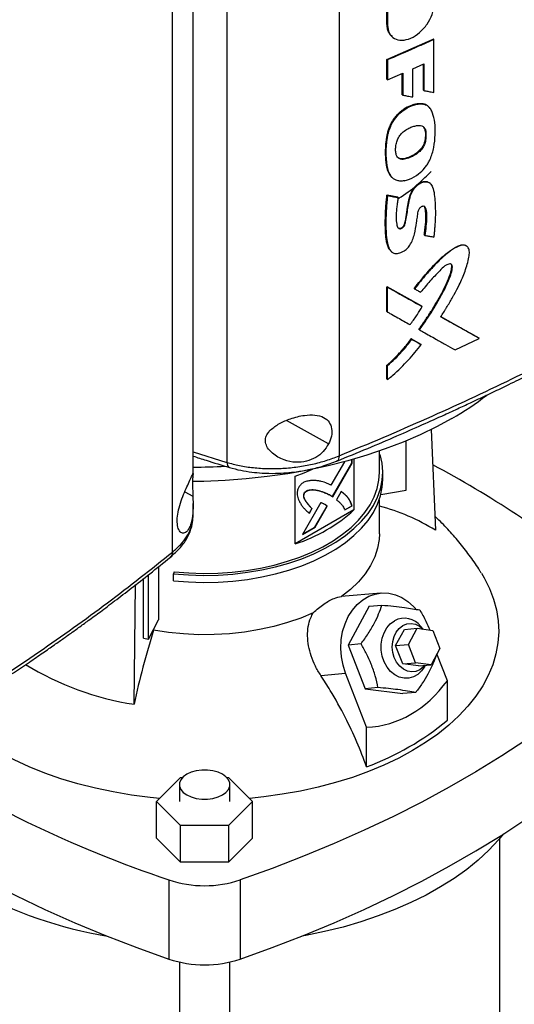
# Model space of a CAD drawing. Extents: x 0.4 to 10.6, y 0.4 to 8.1.
# Drawn here: x 3.3 to 3.7, y 6.2 to 6.8 of the extents above; entities that cross this region are included whole.
import ezdxf

# ---------------------------------------------------------------- set-up
doc = ezdxf.new("R2010")
doc.units = 0
doc.linetypes.add('SLD-SOLID', pattern=[0])
doc.layers.get('0').update_dxf_attribs({"linetype": 'CONTINUOUS'})

msp = doc.modelspace()

# ---------------------------------------------------------------- linework, layer by layer
at = {"color": 7, "linetype": 'SLD-SOLID'}
for p, q in [((3.47065, 7.00922), (3.47065, 6.49631)), ((3.54157, 7.01036), (3.54157, 6.50039)), ((3.43627, 6.4396), (3.43627, 6.94958)), ((3.4493, 6.48917), (3.4493, 6.94623)), ((3.57185, 6.77303), (3.57185, 6.79978)), ((3.57222, 6.79947), (3.57222, 6.77272)), ((3.57197, 6.77293), (3.57185, 6.77303)), ((3.57222, 6.77272), (3.57197, 6.77293)), ((3.57185, 6.75103), (3.60107, 6.76387)), ((3.57516, 6.76522), (3.57541, 6.76501)), ((3.60119, 6.76377), (3.60107, 6.76387)), ((3.60119, 6.76377), (3.60145, 6.76356)), ((3.60145, 6.73018), (3.60145, 6.76356)), ((3.57185, 6.73847), (3.57185, 6.75103)), ((3.57222, 6.75072), (3.57185, 6.75103)), ((3.57222, 6.75072), (3.57222, 6.73816)), ((3.58809, 6.74505), (3.59523, 6.74822)), ((3.59485, 6.73159), (3.59485, 6.74805)), ((3.59497, 6.7481), (3.59497, 6.73148)), ((3.59523, 6.74822), (3.59523, 6.73128)), ((3.57222, 6.73816), (3.58178, 6.74229)), ((3.5814, 6.72876), (3.5814, 6.74213)), ((3.58178, 6.74229), (3.58178, 6.72845)), ((3.58809, 6.72726), (3.58809, 6.74505)), ((3.57222, 6.73816), (3.57185, 6.73847)), ((3.58153, 6.72866), (3.5814, 6.72876)), ((3.58153, 6.72866), (3.58178, 6.72845)), ((3.59497, 6.73148), (3.59485, 6.73159)), ((3.59497, 6.73148), (3.59523, 6.73128)), ((3.59474, 6.72293), (3.59461, 6.72303)), ((3.595, 6.72272), (3.59474, 6.72293)), ((3.59768, 6.7215), (3.59734, 6.72179)), ((3.59775, 6.72146), (3.59748, 6.72167)), ((3.59607, 6.7054), (3.59619, 6.7053)), ((3.59645, 6.7051), (3.59619, 6.7053)), ((3.57532, 6.6762), (3.57549, 6.67598)), ((3.57548, 6.67598), (3.57573, 6.67577)), ((3.59898, 6.67281), (3.59872, 6.67301)), ((3.57184, 6.66523), (3.57855, 6.66395)), ((3.57197, 6.66513), (3.57184, 6.66523)), ((3.57197, 6.66513), (3.57222, 6.66492)), ((3.57867, 6.66385), (3.57197, 6.66513)), ((3.57855, 6.66395), (3.57867, 6.66385)), ((3.57893, 6.66364), (3.57867, 6.66385)), ((3.59554, 6.64001), (3.59542, 6.64011)), ((3.5958, 6.6398), (3.59554, 6.64001)), ((3.57457, 6.62956), (3.57482, 6.62935)), ((3.62226, 6.63295), (3.62199, 6.63316)), ((3.57184, 6.60735), (3.59378, 6.59506)), ((3.57184, 6.59166), (3.57184, 6.60735)), ((3.57184, 6.60735), (3.57197, 6.60725)), ((3.57222, 6.60704), (3.57197, 6.60725)), ((3.59391, 6.59495), (3.57197, 6.60725)), ((3.57222, 6.59135), (3.57222, 6.60704)), ((3.58903, 6.60622), (3.58929, 6.60601)), ((3.57197, 6.59156), (3.57184, 6.59166)), ((3.57197, 6.59156), (3.57222, 6.59135)), ((3.59391, 6.59495), (3.59378, 6.59506)), ((3.59416, 6.59475), (3.59391, 6.59495)), ((3.62993, 6.57488), (3.60558, 6.58842)), ((3.60588, 6.58829), (3.62981, 6.57498)), ((3.5921, 6.58027), (3.59198, 6.58038)), ((3.5921, 6.58027), (3.59236, 6.58007)), ((3.58719, 6.5744), (3.59313, 6.57107)), ((3.58732, 6.57429), (3.58719, 6.5744)), ((3.58757, 6.57409), (3.58732, 6.57429)), ((3.58732, 6.57429), (3.59325, 6.57097)), ((3.61485, 6.56754), (3.6302, 6.57468)), ((3.62993, 6.57488), (3.62981, 6.57498)), ((3.6302, 6.57468), (3.62993, 6.57488)), ((3.59313, 6.57107), (3.59325, 6.57097)), ((3.59351, 6.57076), (3.59325, 6.57097)), ((3.57184, 6.54892), (3.57184, 6.55775)), ((3.57184, 6.55775), (3.57197, 6.55764)), ((3.57197, 6.55764), (3.57222, 6.55744)), ((3.57222, 6.54861), (3.57222, 6.55744)), ((3.57197, 6.54881), (3.57184, 6.54892)), ((3.57197, 6.54881), (3.57222, 6.54861)), ((3.59984, 6.51709), (3.60246, 6.45336)), ((3.58408, 6.47874), (3.58408, 6.50993)), ((3.54965, 6.4958), (3.54965, 6.49802)), ((3.54981, 6.49571), (3.54981, 6.49807)), ((3.551, 6.49841), (3.551, 6.46621)), ((3.56703, 6.48992), (3.56703, 6.50346)), ((3.56703, 6.50116), (3.56751, 6.50121)), ((3.54497, 6.49674), (3.53644, 6.48196)), ((3.53743, 6.47464), (3.54965, 6.4958)), ((3.53758, 6.47455), (3.54981, 6.49571)), ((3.54981, 6.49571), (3.54965, 6.4958)), ((3.51388, 6.44479), (3.51388, 6.48765)), ((3.56922, 6.48546), (3.56922, 6.48992)), ((3.51976, 6.47686), (3.5196, 6.47695)), ((3.53566, 6.47572), (3.53551, 6.47581)), ((3.53566, 6.47572), (3.53758, 6.47455)), ((3.54296, 6.47786), (3.53993, 6.47261)), ((3.568, 6.4759), (3.58408, 6.47874)), ((3.4493, 6.46214), (3.4493, 6.47039)), ((3.53003, 6.47086), (3.51835, 6.45064)), ((3.5243, 6.46711), (3.52262, 6.46421)), ((3.52278, 6.46412), (3.52445, 6.46702)), ((3.5243, 6.46711), (3.52445, 6.46702)), ((3.52633, 6.45543), (3.53397, 6.46865)), ((3.52648, 6.45534), (3.53413, 6.46856)), ((3.53413, 6.46856), (3.53397, 6.46865)), ((3.54514, 6.46629), (3.54965, 6.46889)), ((3.5453, 6.4662), (3.54981, 6.4688)), ((3.54981, 6.4688), (3.54965, 6.46889)), ((3.56703, 6.45112), (3.56703, 6.4727)), ((3.44912, 6.46181), (3.44912, 6.46214)), ((3.551, 6.46621), (3.51388, 6.44479)), ((3.51835, 6.45064), (3.52648, 6.45534)), ((3.51851, 6.45091), (3.52633, 6.45543)), ((3.52648, 6.45534), (3.52633, 6.45543)), ((3.42743, 6.43033), (3.42743, 6.39671)), ((3.42103, 6.38461), (3.42103, 6.42519)), ((3.4374, 6.42712), (3.43702, 6.42588)), ((3.43702, 6.42142), (3.43702, 6.42588)), ((3.41197, 6.34339), (3.4129, 6.41915)), ((3.41789, 6.38517), (3.41789, 6.42273)), ((3.56802, 6.41369), (3.54289, 6.41144)), ((3.56051, 6.40536), (3.54731, 6.38084)), ((3.56051, 6.40536), (3.56866, 6.40609)), ((3.42103, 6.38461), (3.42743, 6.39671)), ((3.5947, 6.39091), (3.59325, 6.3926)), ((3.42428, 6.39014), (3.42428, 6.39076)), ((3.57734, 6.38047), (3.58284, 6.39069)), ((3.58284, 6.39069), (3.59087, 6.39141)), ((3.58537, 6.38119), (3.59087, 6.39141)), ((3.59087, 6.39141), (3.60084, 6.39012)), ((3.60084, 6.39012), (3.6053, 6.37861)), ((3.41789, 6.38517), (3.42103, 6.38461)), ((3.55546, 6.38157), (3.54731, 6.38084)), ((3.54731, 6.38084), (3.55803, 6.35322)), ((3.57734, 6.38047), (3.58537, 6.38119)), ((3.5818, 6.36896), (3.57734, 6.38047)), ((3.58984, 6.36968), (3.58537, 6.38119)), ((3.6053, 6.37861), (3.5998, 6.36839)), ((3.61001, 6.35831), (3.60346, 6.37518)), ((3.5818, 6.36896), (3.58984, 6.36968)), ((3.59177, 6.36767), (3.5818, 6.36896)), ((3.5998, 6.36839), (3.58984, 6.36968)), ((3.59177, 6.36767), (3.5998, 6.36839)), ((3.59554, 6.36703), (3.59615, 6.36807)), ((3.53001, 6.36161), (3.54571, 6.36301)), ((3.55897, 6.32884), (3.54571, 6.36301)), ((3.61001, 6.33332), (3.61001, 6.35831)), ((3.56617, 6.35395), (3.55803, 6.35322)), ((3.55803, 6.35322), (3.58194, 6.35013)), ((3.59009, 6.35086), (3.58194, 6.35013)), ((3.55897, 6.30385), (3.55897, 6.32884)), ((3.42627, 6.2819), (3.44142, 6.29705)), ((3.44061, 6.29261), (3.44061, 6.2819)), ((3.44142, 6.29705), (3.44258, 6.29705)), ((3.47057, 6.29705), (3.47173, 6.29705)), ((3.47173, 6.29705), (3.48688, 6.2819)), ((3.47254, 6.2819), (3.47254, 6.29261)), ((3.44142, 6.26674), (3.42627, 6.2819)), ((3.42627, 6.25868), (3.42627, 6.2819)), ((3.48688, 6.2819), (3.47173, 6.26674)), ((3.48688, 6.25868), (3.48688, 6.2819)), ((3.47173, 6.26674), (3.44142, 6.26674)), ((3.44142, 6.24353), (3.44142, 6.26674)), ((3.47173, 6.26674), (3.47173, 6.24353)), ((3.44142, 6.24353), (3.42627, 6.25868)), ((3.48688, 6.25868), (3.47173, 6.24353)), ((3.64326, 5.9477), (3.64326, 6.25874)), ((3.47173, 6.24353), (3.44142, 6.24353)), ((3.43404, 6.23236), (3.43404, 6.18235)), ((3.47912, 6.23236), (3.47912, 6.18235)), ((3.44061, 6.18048), (3.44061, 5.81639)), ((3.47254, 5.81639), (3.47254, 6.18048))]:
    msp.add_line(p, q, dxfattribs=at)
at = {"color": 8, "linetype": 'SLD-SOLID'}
for p, q in [((3.58153, 6.74218), (3.58153, 6.72866)), ((3.53492, 6.50793), (3.50837, 6.52279)), ((3.4493, 6.503), (3.47065, 6.49631)), ((3.44403, 6.47774), (3.4492, 6.47484))]:
    msp.add_line(p, q, dxfattribs=at)
at = {"color": 7, "linetype": 'SLD-SOLID', "flags": 128}
for points in [[(3.61293, 6.5241), (3.60313, 6.51876), (3.59281, 6.51374), (3.58202, 6.50908), (3.57078, 6.50478), (3.55913, 6.50085), (3.54712, 6.49732), (3.53477, 6.49418), (3.52214, 6.49146), (3.50925, 6.48916), (3.49617, 6.48729), (3.48291, 6.48586), (3.46954, 6.48486), (3.45609, 6.4843), (3.44897, 6.48419)], [(3.43702, 6.42588), (3.44633, 6.42516), (3.45572, 6.4249), (3.46512, 6.42508), (3.47445, 6.42572), (3.48366, 6.4268), (3.49268, 6.42832), (3.50145, 6.43028), (3.50991, 6.43264), (3.518, 6.43541), (3.52566, 6.43856), (3.53283, 6.44206), (3.53948, 6.4459), (3.54555, 6.45004), (3.551, 6.45446), (3.55579, 6.45913), (3.55989, 6.46401), (3.56328, 6.46908), (3.56591, 6.47428), (3.56779, 6.4796), (3.56889, 6.48499), (3.56922, 6.49041), (3.56875, 6.49583), (3.56751, 6.50121)], [(3.51388, 6.48765), (3.51944, 6.48973), (3.52474, 6.49199)], [(3.43702, 6.42142), (3.44633, 6.4207), (3.45572, 6.42043), (3.46512, 6.42062), (3.47445, 6.42125), (3.48366, 6.42234), (3.49268, 6.42386), (3.50145, 6.42581), (3.50991, 6.42818), (3.518, 6.43095), (3.52566, 6.43409), (3.53283, 6.4376), (3.53948, 6.44143), (3.54555, 6.44558), (3.551, 6.45), (3.55579, 6.45467), (3.55989, 6.45955), (3.56328, 6.46461), (3.56591, 6.46982), (3.56779, 6.47514), (3.56889, 6.48053), (3.56922, 6.48546)], [(3.4374, 6.42712), (3.44653, 6.42642), (3.45574, 6.42616), (3.46495, 6.42634), (3.4741, 6.42696), (3.48314, 6.42803), (3.49198, 6.42952), (3.50058, 6.43143), (3.50888, 6.43376), (3.51681, 6.43647), (3.52432, 6.43955), (3.53135, 6.44299), (3.53787, 6.44675), (3.54382, 6.45082), (3.54917, 6.45515), (3.55387, 6.45973), (3.55789, 6.46452), (3.5612, 6.46948), (3.56379, 6.47459), (3.56563, 6.4798), (3.56671, 6.48509), (3.56703, 6.48992)], [(3.56703, 6.45112), (3.56686, 6.44759), (3.5659, 6.44201), (3.56409, 6.4365), (3.56145, 6.4311), (3.558, 6.42586), (3.55376, 6.42081), (3.54877, 6.416), (3.54307, 6.41146)], [(3.63155, 6.42626), (3.6333, 6.42333), (3.63667, 6.41665), (3.63928, 6.40987), (3.64112, 6.403), (3.64219, 6.39608), (3.64249, 6.38913), (3.642, 6.38218), (3.64073, 6.37527), (3.6387, 6.36842), (3.63589, 6.36166), (3.63234, 6.35502), (3.62805, 6.34852), (3.62304, 6.3422), (3.61733, 6.33608), (3.61095, 6.33019), (3.60392, 6.32455), (3.59627, 6.31918), (3.58804, 6.3141)], [(3.54571, 6.36301), (3.54409, 6.36808), (3.54308, 6.37336), (3.5427, 6.37874), (3.54296, 6.3841), (3.54384, 6.38931), (3.54534, 6.39427), (3.54742, 6.39886), (3.55003, 6.40298), (3.55311, 6.40653), (3.5566, 6.40944), (3.56041, 6.41164), (3.56447, 6.41308), (3.56867, 6.41374), (3.57294, 6.41359), (3.57716, 6.41264), (3.58126, 6.41091), (3.58513, 6.40844), (3.58868, 6.40529), (3.59009, 6.40374)], [(3.52527, 6.40119), (3.51741, 6.39789), (3.50907, 6.39501), (3.50033, 6.39257), (3.49124, 6.39057), (3.48189, 6.38905), (3.47235, 6.38801), (3.46268, 6.38745), (3.45296, 6.38739), (3.44328, 6.38782), (3.43369, 6.38874), (3.42428, 6.39014)], [(3.59554, 6.36703), (3.59377, 6.36455), (3.59137, 6.3623), (3.58864, 6.36072), (3.58568, 6.35988), (3.58263, 6.35982), (3.57961, 6.36054), (3.57674, 6.362), (3.57413, 6.36416), (3.5719, 6.36691), (3.57014, 6.37015), (3.56891, 6.37375), (3.56827, 6.37756), (3.56825, 6.38141), (3.56884, 6.38516), (3.57003, 6.38865), (3.57175, 6.39174), (3.57395, 6.3943), (3.57653, 6.39623), (3.57653, 6.39623)], [(3.57648, 6.37293), (3.57554, 6.37619), (3.5752, 6.3796), (3.57546, 6.38299), (3.57632, 6.38619), (3.57773, 6.38904), (3.57962, 6.39139), (3.58189, 6.39313), (3.58443, 6.39417), (3.58712, 6.39446), (3.58982, 6.39399), (3.59239, 6.39277), (3.59466, 6.39092)], [(3.72964, 6.37698), (3.71702, 6.3653), (3.70374, 6.35386), (3.68983, 6.34267), (3.6753, 6.33175), (3.66015, 6.32111), (3.64442, 6.31076), (3.62811, 6.30071), (3.61124, 6.29097), (3.59383, 6.28156), (3.5759, 6.27247), (3.55747, 6.26373), (3.53856, 6.25534), (3.51918, 6.24731), (3.49936, 6.23965), (3.47912, 6.23236)], [(3.59597, 6.36805), (3.59499, 6.36697), (3.59272, 6.36523), (3.59017, 6.36419), (3.58748, 6.3639), (3.58478, 6.36438), (3.58221, 6.3656), (3.5799, 6.3675), (3.57795, 6.36998), (3.57648, 6.37293)], [(3.42829, 6.28392), (3.42215, 6.28453), (3.4104, 6.28603), (3.39884, 6.28798), (3.38752, 6.29035), (3.37649, 6.29314), (3.3658, 6.29633), (3.35549, 6.29992), (3.3456, 6.30389), (3.33618, 6.30822), (3.32726, 6.31289), (3.31889, 6.31788), (3.31109, 6.32318), (3.3039, 6.32875), (3.29736, 6.33459), (3.29478, 6.33713)], [(3.47912, 6.18235), (3.49936, 6.18964), (3.51918, 6.1973), (3.53856, 6.20533), (3.55747, 6.21372), (3.5759, 6.22247), (3.59383, 6.23155), (3.61124, 6.24097), (3.62811, 6.2507), (3.64442, 6.26075), (3.66015, 6.2711), (3.6753, 6.28174), (3.68983, 6.29266), (3.70374, 6.30385), (3.71702, 6.31529), (3.72964, 6.32698)], [(3.58804, 6.3141), (3.57925, 6.30935), (3.56995, 6.30494), (3.56018, 6.30088), (3.54997, 6.29719), (3.53937, 6.2939), (3.52842, 6.29101), (3.51717, 6.28853), (3.50566, 6.28648), (3.49395, 6.28486), (3.48486, 6.28392)], [(3.44529, 6.28609), (3.44808, 6.28481), (3.4513, 6.28391), (3.45479, 6.28345), (3.45836, 6.28345), (3.46185, 6.28391), (3.46507, 6.28481), (3.46787, 6.28609), (3.4701, 6.28771), (3.47165, 6.28957), (3.47244, 6.29158), (3.47244, 6.29364), (3.47165, 6.29566), (3.4701, 6.29752), (3.46787, 6.29913), (3.46507, 6.30042), (3.46185, 6.30131), (3.45836, 6.30177), (3.45479, 6.30177), (3.4513, 6.30131), (3.44808, 6.30042), (3.44529, 6.29913), (3.44306, 6.29752), (3.44151, 6.29566), (3.44071, 6.29364), (3.44071, 6.29158), (3.44151, 6.28957), (3.44306, 6.28771), (3.44529, 6.28609)], [(3.22108, 6.29442), (3.22332, 6.29266), (3.23786, 6.28174), (3.253, 6.2711), (3.26873, 6.26075), (3.28504, 6.2507), (3.30191, 6.24097), (3.31932, 6.23155), (3.33725, 6.22247), (3.35568, 6.21372), (3.3746, 6.20533), (3.39398, 6.1973), (3.4138, 6.18964), (3.43404, 6.18235)], [(3.64545, 6.26141), (3.64229, 6.25761), (3.63626, 6.25117), (3.62956, 6.24496), (3.62223, 6.239), (3.61427, 6.2333), (3.60573, 6.2279), (3.59663, 6.2228), (3.58701, 6.21804), (3.57691, 6.21362), (3.56636, 6.20957), (3.5554, 6.2059), (3.54407, 6.20261), (3.53242, 6.19974), (3.52049, 6.19728), (3.51796, 6.19681)]]:
    msp.add_lwpolyline(points, dxfattribs=at)
at = {"color": 7, "linetype": 'SLD-SOLID'}
for centre, radius, start, end in [((3.5146, 6.69561), 0.19769, 299.82813, 307.50331), ((3.44601, 6.90822), 0.41495, 270.45554, 273.24514), ((3.31287, 5.95111), 0.61517, 50.63287, 62.097), ((3.53637, 6.3485), 0.12394, 57.7754, 75.67832), ((3.48187, 6.54311), 0.1034, 288.03633, 311.95829), ((3.58277, 6.38462), 0.01318, 37.27202, 118.24337), ((3.95687, 6.22493), 0.55763, 162.76581, 167.73464), ((3.44101, 6.52852), 0.18739, 238.62921, 261.08642), ((3.49922, 6.46629), 0.17308, 290.19511, 309.79952), ((3.68328, 6.97059), 0.77917, 237.10688, 251.3439), ((3.45658, 6.3003), 0.07158, 251.64689, 288.35311), ((3.4385, 6.45898), 0.26572, 240.99247, 260.61982), ((3.45658, 6.25029), 0.07158, 251.64689, 288.35311)]:
    msp.add_arc(centre, radius, start, end, dxfattribs=at)
msp.add_ellipse((3.45658, 6.67325), major_axis=(-0.12005, 0.34095), ratio=0.410741, start_param=3.021388, end_param=3.415232, dxfattribs=at)
for points, knots in [([(3.57222, 6.77272), (3.57245, 6.7709), (3.57289, 6.76725), (3.57631, 6.76386), (3.58117, 6.76272), (3.5869, 6.7641), (3.59261, 6.76775), (3.59741, 6.77312), (3.60079, 6.7795), (3.60123, 6.78354), (3.60145, 6.78556)], [0, 0, 0, 0, 0.123495, 0.247923, 0.373514, 0.49994, 0.62641, 0.751962, 0.876302, 1, 1, 1, 1]), ([(3.57535, 6.76544), (3.5745, 6.76614), (3.57307, 6.76734), (3.57215, 6.77014), (3.57203, 6.772), (3.57197, 6.77293)], [0, 0, 0, 0, 0.414511, 0.707538, 1, 1, 1, 1]), ([(3.60145, 6.76356), (3.59903, 6.76248), (3.59419, 6.76031), (3.58447, 6.75601), (3.57712, 6.75284), (3.57222, 6.75072)], [0, 0, 0, 0, 0.250078, 0.500156, 1, 1, 1, 1]), ([(3.58178, 6.72845), (3.58198, 6.72841), (3.58297, 6.72822), (3.58452, 6.72793), (3.58643, 6.72757), (3.58753, 6.72737), (3.58809, 6.72726)], [0, 0, 0, 0, 0.094525, 0.472625, 0.736312, 1, 1, 1, 1]), ([(3.59523, 6.73128), (3.59543, 6.73124), (3.59642, 6.73107), (3.59795, 6.7308), (3.59983, 6.73047), (3.60091, 6.73028), (3.60145, 6.73018)], [0, 0, 0, 0, 0.095351, 0.476753, 0.738376, 1, 1, 1, 1]), ([(3.57537, 6.67614), (3.57522, 6.67625), (3.57455, 6.67672), (3.57366, 6.67793), (3.57273, 6.67968), (3.57207, 6.68166), (3.57161, 6.68377), (3.5713, 6.68597), (3.5711, 6.68823), (3.57099, 6.69053), (3.57097, 6.69287), (3.57107, 6.69605), (3.57135, 6.6993), (3.57187, 6.70262), (3.57245, 6.70515), (3.57326, 6.70771), (3.57418, 6.70984), (3.57527, 6.71191), (3.57651, 6.71384), (3.57818, 6.71593), (3.57999, 6.71774), (3.58192, 6.71928), (3.58393, 6.72055), (3.58596, 6.72157), (3.58799, 6.72236), (3.58999, 6.72291), (3.59226, 6.72329), (3.59373, 6.72313), (3.59461, 6.72303)], [0, 0, 0, 0, 0.011945, 0.051725, 0.091476, 0.131195, 0.170888, 0.210565, 0.250234, 0.289902, 0.329571, 0.369239, 0.44863, 0.488311, 0.52801, 0.567738, 0.607498, 0.627343, 0.666181, 0.702358, 0.737522, 0.772677, 0.807808, 0.842916, 0.878012, 0.913108, 0.948217, 1, 1, 1, 1]), ([(3.59474, 6.72293), (3.59349, 6.72302), (3.59098, 6.72319), (3.58677, 6.72186), (3.58256, 6.7197), (3.5786, 6.71637), (3.57543, 6.71213), (3.57325, 6.70753), (3.57202, 6.70295), (3.57119, 6.69705), (3.57094, 6.68992), (3.57169, 6.6833), (3.57283, 6.67918), (3.57383, 6.67803), (3.57408, 6.67774)], [0, 0, 0, 0, 0.075956, 0.152282, 0.228399, 0.304036, 0.37943, 0.454154, 0.528757, 0.603205, 0.751811, 0.900448, 0.974902, 1, 1, 1, 1]), ([(3.58271, 6.67431), (3.58249, 6.67427), (3.58135, 6.67407), (3.57982, 6.67406), (3.57824, 6.6744), (3.57692, 6.67492), (3.57556, 6.67582), (3.57414, 6.67737), (3.57299, 6.67954), (3.57176, 6.68381), (3.5712, 6.69036), (3.57145, 6.69668), (3.57207, 6.70126), (3.57246, 6.70335), (3.57317, 6.70599), (3.57412, 6.70869), (3.57601, 6.71238), (3.57897, 6.7163), (3.58347, 6.71999), (3.58779, 6.72198), (3.59151, 6.72286), (3.59362, 6.72296), (3.59472, 6.72277), (3.595, 6.72272)], [0, 0, 0, 0, 0.010567, 0.053075, 0.074236, 0.095395, 0.12953, 0.163645, 0.210018, 0.257652, 0.382132, 0.510122, 0.531716, 0.574944, 0.596545, 0.639859, 0.684567, 0.748963, 0.813448, 0.898245, 0.941216, 0.985557, 1, 1, 1, 1]), ([(3.58271, 6.67431), (3.58294, 6.67435), (3.58408, 6.67459), (3.58714, 6.67566), (3.59142, 6.67811), (3.59512, 6.68155), (3.597, 6.6841), (3.59816, 6.68599), (3.59936, 6.68838), (3.60054, 6.69168), (3.60183, 6.69692), (3.60244, 6.70354), (3.60228, 6.71088), (3.60124, 6.71572), (3.60015, 6.71834), (3.59949, 6.71954), (3.59861, 6.72072), (3.59725, 6.722), (3.59584, 6.72245), (3.595, 6.72272)], [0, 0, 0, 0, 0.012223, 0.061293, 0.160236, 0.235575, 0.272951, 0.291579, 0.328918, 0.386569, 0.445649, 0.576498, 0.711161, 0.823896, 0.851964, 0.88004, 0.908127, 0.944721, 1, 1, 1, 1]), ([(3.59461, 6.72303), (3.59488, 6.72297), (3.59565, 6.72281), (3.59624, 6.72234), (3.59662, 6.72204)], [0, 0, 0, 0, 0.352701, 1, 1, 1, 1]), ([(3.59747, 6.72166), (3.59746, 6.72168), (3.5968, 6.72244), (3.59575, 6.72269), (3.59474, 6.72293)], [0, 0, 0, 0, 0.026593, 1, 1, 1, 1]), ([(3.57774, 6.69066), (3.57768, 6.69086), (3.57738, 6.69189), (3.57724, 6.6939), (3.57747, 6.69669), (3.57813, 6.69947), (3.5794, 6.70224), (3.5815, 6.70483), (3.58374, 6.7065), (3.58606, 6.70777), (3.58822, 6.70864), (3.59101, 6.70933), (3.59358, 6.70931), (3.59545, 6.7081), (3.59625, 6.70661), (3.5964, 6.70549), (3.59645, 6.7051)], [0, 0, 0, 0, 0.021754, 0.109329, 0.18692, 0.267154, 0.342129, 0.417534, 0.50878, 0.556018, 0.635632, 0.709315, 0.821086, 0.891264, 0.961412, 1, 1, 1, 1]), ([(3.59645, 6.7051), (3.59646, 6.70486), (3.59652, 6.7037), (3.5965, 6.70153), (3.59614, 6.69866), (3.59499, 6.69584), (3.59307, 6.69325), (3.58983, 6.69057), (3.58597, 6.68863), (3.58235, 6.68771), (3.57986, 6.68796), (3.5784, 6.68905), (3.57794, 6.69018), (3.57774, 6.69066)], [0, 0, 0, 0, 0.024229, 0.121143, 0.21888, 0.298452, 0.378349, 0.480207, 0.653323, 0.77594, 0.857623, 0.939974, 1, 1, 1, 1]), ([(3.59619, 6.7053), (3.59623, 6.70412), (3.5963, 6.70176), (3.5958, 6.6985), (3.59455, 6.69584), (3.59274, 6.69335), (3.58981, 6.69097), (3.58615, 6.68907), (3.58306, 6.68809), (3.58078, 6.68802), (3.57948, 6.68828), (3.57896, 6.68879), (3.5788, 6.68894)], [0, 0, 0, 0, 0.134123, 0.269023, 0.337843, 0.407189, 0.546856, 0.687523, 0.828837, 0.899472, 0.969105, 1, 1, 1, 1]), ([(3.59607, 6.7054), (3.5961, 6.70418), (3.59617, 6.70195), (3.59571, 6.69888), (3.59467, 6.69637), (3.59336, 6.6944), (3.59168, 6.6927), (3.58932, 6.6909), (3.58626, 6.68927), (3.58318, 6.68825), (3.58086, 6.68811), (3.57954, 6.6883), (3.57901, 6.68877), (3.57887, 6.6889)], [0, 0, 0, 0, 0.141031, 0.25641, 0.324033, 0.39989, 0.472886, 0.546463, 0.686268, 0.828752, 0.900993, 0.973513, 1, 1, 1, 1]), ([(3.59619, 6.7053), (3.5961, 6.70594), (3.59593, 6.7071), (3.59528, 6.70787), (3.59498, 6.70822)], [0, 0, 0, 0, 0.549303, 1, 1, 1, 1]), ([(3.57911, 6.66314), (3.5797, 6.6635), (3.58438, 6.6664), (3.59148, 6.67204), (3.59716, 6.67758), (3.59979, 6.68014)], [0, 0, 0, 0, 0.071665, 0.571324, 1, 1, 1, 1]), ([(3.57893, 6.66364), (3.57888, 6.66339), (3.57868, 6.66213), (3.57833, 6.65986), (3.57777, 6.6559), (3.57746, 6.6515), (3.57783, 6.64783), (3.57826, 6.64555), (3.57883, 6.64452), (3.57962, 6.64404), (3.58041, 6.64397), (3.58121, 6.64424), (3.58197, 6.64477), (3.5826, 6.64548), (3.58326, 6.64666), (3.58414, 6.65057), (3.58483, 6.65547), (3.58575, 6.66139), (3.58686, 6.66551), (3.58872, 6.66907), (3.59087, 6.67148), (3.59325, 6.67309), (3.59555, 6.67381), (3.59762, 6.67367), (3.59951, 6.67261), (3.60107, 6.66993), (3.60184, 6.6657), (3.6024, 6.65889), (3.60255, 6.6527), (3.6022, 6.64718), (3.60199, 6.64438), (3.60175, 6.64158), (3.60156, 6.6397), (3.60147, 6.63875)], [0, 0, 0, 0, 0.007681, 0.038406, 0.069133, 0.128482, 0.17564, 0.192337, 0.209205, 0.219824, 0.228755, 0.237729, 0.245771, 0.253944, 0.262162, 0.281377, 0.369065, 0.412884, 0.461546, 0.490002, 0.518643, 0.544425, 0.569325, 0.594037, 0.620064, 0.65568, 0.71207, 0.768832, 0.883737, 0.912786, 0.941835, 0.970916, 1, 1, 1, 1]), ([(3.5788, 6.64464), (3.5788, 6.64464), (3.57894, 6.64449), (3.57931, 6.64431), (3.57992, 6.64418), (3.58064, 6.64431), (3.58138, 6.64471), (3.58205, 6.64531), (3.58258, 6.64606), (3.58306, 6.64712), (3.58347, 6.64894), (3.58419, 6.65253), (3.58475, 6.65709), (3.58563, 6.66223), (3.58688, 6.66651), (3.58877, 6.66963), (3.59041, 6.67139), (3.59178, 6.67249), (3.59323, 6.67332), (3.59468, 6.67382), (3.59605, 6.67396), (3.59732, 6.67385), (3.59792, 6.67339), (3.59821, 6.67317)], [0, 0, 0, 0, 0.00047, 0.020271, 0.04012, 0.060055, 0.080015, 0.099893, 0.119636, 0.139208, 0.178334, 0.255007, 0.410684, 0.527679, 0.645198, 0.723801, 0.763504, 0.80338, 0.84336, 0.883344, 0.923253, 0.963034, 1, 1, 1, 1]), ([(3.5745, 6.62977), (3.574, 6.63025), (3.57291, 6.63129), (3.57208, 6.63372), (3.57147, 6.63641), (3.57111, 6.63926), (3.57091, 6.64218), (3.57081, 6.64515), (3.57078, 6.64816), (3.57082, 6.65119), (3.5709, 6.65373), (3.57103, 6.6563), (3.5712, 6.65889), (3.57147, 6.66204), (3.57172, 6.66417), (3.57184, 6.66523)], [0, 0, 0, 0, 0.068542, 0.149664, 0.230547, 0.311361, 0.392146, 0.472919, 0.553688, 0.634455, 0.715223, 0.755605, 0.836373, 0.918161, 1, 1, 1, 1]), ([(3.57197, 6.66513), (3.57152, 6.65987), (3.57084, 6.65197), (3.57089, 6.64178), (3.57161, 6.63705), (3.57197, 6.63469)], [0, 0, 0, 0, 0.499431, 0.750495, 1, 1, 1, 1]), ([(3.57222, 6.66492), (3.57219, 6.66467), (3.57204, 6.66342), (3.5718, 6.66118), (3.5713, 6.65525), (3.57109, 6.64855), (3.57128, 6.64113), (3.57176, 6.63625), (3.57277, 6.63207), (3.5744, 6.62936), (3.57672, 6.62823), (3.5793, 6.62837), (3.58199, 6.62943), (3.58452, 6.63127), (3.58661, 6.63381), (3.5882, 6.63705), (3.58965, 6.64188), (3.59029, 6.6466), (3.59108, 6.65134), (3.59136, 6.65411), (3.592, 6.65612), (3.59264, 6.65716), (3.59336, 6.65787), (3.59411, 6.6583), (3.59478, 6.65841), (3.59535, 6.65827), (3.59589, 6.65781), (3.59669, 6.65564), (3.59706, 6.65154), (3.59652, 6.64565), (3.59604, 6.64175), (3.5958, 6.6398)], [0, 0, 0, 0, 0.007575, 0.037878, 0.068181, 0.189499, 0.247611, 0.305996, 0.35137, 0.397201, 0.423713, 0.450308, 0.484563, 0.509376, 0.53425, 0.568133, 0.603623, 0.674594, 0.709929, 0.745277, 0.758757, 0.76765, 0.776585, 0.784722, 0.791887, 0.798943, 0.806525, 0.819989, 0.882216, 0.940929, 1, 1, 1, 1]), ([(3.57222, 6.66492), (3.57347, 6.66468), (3.57571, 6.66425), (3.57794, 6.66383), (3.57893, 6.66364)], [0, 0, 0, 0, 0.559986, 1, 1, 1, 1]), ([(3.59542, 6.64011), (3.59545, 6.6404), (3.59563, 6.64187), (3.59595, 6.64451), (3.59628, 6.64743), (3.59651, 6.65032), (3.59652, 6.65257), (3.59627, 6.65484), (3.596, 6.6565), (3.59571, 6.65785), (3.59527, 6.65827), (3.59515, 6.65838)], [0, 0, 0, 0, 0.044955, 0.224773, 0.404601, 0.494523, 0.6747, 0.764649, 0.878283, 0.967298, 1, 1, 1, 1]), ([(3.59529, 6.65824), (3.59547, 6.65802), (3.59629, 6.657), (3.59644, 6.6541), (3.59675, 6.65011), (3.59616, 6.64525), (3.59575, 6.64175), (3.59554, 6.64001)], [0, 0, 0, 0, 0.057688, 0.259219, 0.460846, 0.730853, 1, 1, 1, 1]), ([(3.5958, 6.6398), (3.596, 6.63977), (3.59699, 6.63958), (3.59888, 6.63923), (3.60057, 6.63892), (3.60147, 6.63875)], [0, 0, 0, 0, 0.104282, 0.521409, 1, 1, 1, 1]), ([(3.58903, 6.60622), (3.59166, 6.60951), (3.59692, 6.61612), (3.60407, 6.6238), (3.61024, 6.62915), (3.6143, 6.63191), (3.61761, 6.63349), (3.61968, 6.63394), (3.62105, 6.63366), (3.62176, 6.63345), (3.62197, 6.63316), (3.62198, 6.63315)], [0, 0, 0, 0, 0.266308, 0.533519, 0.665087, 0.7982, 0.865292, 0.931989, 0.965258, 0.998373, 1, 1, 1, 1]), ([(3.60584, 6.58822), (3.60599, 6.58847), (3.60677, 6.5897), (3.60784, 6.59143), (3.60936, 6.59391), (3.61055, 6.59591), (3.61202, 6.59841), (3.61317, 6.60043), (3.61514, 6.60396), (3.61801, 6.60932), (3.62079, 6.61578), (3.62264, 6.62164), (3.62371, 6.62571), (3.62409, 6.62932), (3.62343, 6.63194), (3.62188, 6.63343), (3.61973, 6.63378), (3.61636, 6.63277), (3.61321, 6.63081), (3.61004, 6.62848), (3.60666, 6.62567), (3.60205, 6.62113), (3.59588, 6.61432), (3.59176, 6.60913), (3.58929, 6.60601)], [0, 0, 0, 0, 0.008718, 0.043589, 0.061024, 0.095895, 0.11333, 0.148202, 0.165637, 0.23541, 0.331709, 0.381225, 0.431156, 0.46824, 0.50577, 0.538175, 0.565856, 0.599601, 0.666083, 0.685534, 0.724469, 0.80245, 0.881442, 1, 1, 1, 1]), ([(3.59198, 6.58038), (3.59231, 6.58084), (3.59398, 6.58314), (3.5969, 6.58736), (3.60059, 6.59308), (3.60407, 6.59892), (3.60731, 6.60484), (3.61015, 6.61066), (3.61189, 6.61529), (3.61269, 6.61858), (3.61286, 6.62031), (3.61265, 6.62133), (3.61239, 6.62153), (3.61232, 6.6216)], [0, 0, 0, 0, 0.035182, 0.175946, 0.316714, 0.457487, 0.59827, 0.739153, 0.86577, 0.91705, 0.968669, 0.990669, 1, 1, 1, 1]), ([(3.61233, 6.62166), (3.61242, 6.62157), (3.61271, 6.62132), (3.61309, 6.62004), (3.61257, 6.6172), (3.6109, 6.61187), (3.60748, 6.60473), (3.60129, 6.59357), (3.59577, 6.58558), (3.5921, 6.58027)], [0, 0, 0, 0, 0.012124, 0.036553, 0.109466, 0.206973, 0.404503, 0.603858, 1, 1, 1, 1]), ([(3.59236, 6.58007), (3.59253, 6.58031), (3.59339, 6.58149), (3.59695, 6.58649), (3.60204, 6.59434), (3.60744, 6.60393), (3.6106, 6.61049), (3.61238, 6.61541), (3.61314, 6.61822), (3.61321, 6.62032), (3.61294, 6.62118), (3.61239, 6.62166), (3.61147, 6.6218), (3.6101, 6.62148), (3.60779, 6.62019), (3.60411, 6.61624), (3.59889, 6.61091), (3.59505, 6.6062), (3.59313, 6.60385)], [0, 0, 0, 0, 0.0113401, 0.0567039, 0.2383797, 0.3746801, 0.4881446, 0.5257368, 0.5888113, 0.6094115, 0.6230348, 0.6367495, 0.6521975, 0.6749987, 0.7051835, 0.764472, 0.8824269, 1, 1, 1, 1]), ([(3.57222, 6.60704), (3.57633, 6.60473), (3.58368, 6.60061), (3.59096, 6.59654), (3.59416, 6.59475)], [0, 0, 0, 0, 0.559969, 1, 1, 1, 1]), ([(3.58929, 6.60601), (3.58945, 6.60592), (3.58995, 6.60564), (3.59078, 6.60517), (3.5919, 6.60455), (3.59268, 6.60411), (3.59313, 6.60385)], [0, 0, 0, 0, 0.129735, 0.389205, 0.648675, 1, 1, 1, 1]), ([(3.54022, 6.49712), (3.54673, 6.49979), (3.55947, 6.50503), (3.57747, 6.51273), (3.59361, 6.51982), (3.60671, 6.52571), (3.6171, 6.53048), (3.62511, 6.5342), (3.63215, 6.53752), (3.63994, 6.54122), (3.64962, 6.54589), (3.66192, 6.55193), (3.67623, 6.55911), (3.69249, 6.56748), (3.71061, 6.57709), (3.73055, 6.58797), (3.74422, 6.59578), (3.75138, 6.59987)], [0, 0, 0, 0, 0.086742, 0.169814, 0.243195, 0.306865, 0.350067, 0.387256, 0.418426, 0.44865, 0.496851, 0.55523, 0.623796, 0.702554, 0.791507, 0.890658, 1, 1, 1, 1]), ([(3.54157, 6.50039), (3.56019, 6.50818), (3.59746, 6.52378), (3.65114, 6.54895), (3.70326, 6.57527), (3.73632, 6.59389), (3.75286, 6.60321)], [0, 0, 0, 0, 0.249431, 0.49935, 0.749593, 1, 1, 1, 1]), ([(3.57222, 6.59135), (3.57239, 6.59126), (3.57323, 6.59079), (3.57541, 6.58956), (3.5787, 6.58772), (3.58258, 6.58554), (3.58512, 6.58412), (3.58638, 6.58341)], [0, 0, 0, 0, 0.035467, 0.177337, 0.461077, 0.730538, 1, 1, 1, 1]), ([(3.58638, 6.58341), (3.58657, 6.58364), (3.58749, 6.58477), (3.58909, 6.58687), (3.59157, 6.59039), (3.59316, 6.59307), (3.59416, 6.59475)], [0, 0, 0, 0, 0.063539, 0.317817, 0.572096, 1, 1, 1, 1]), ([(3.6302, 6.57468), (3.62568, 6.57719), (3.6176, 6.58167), (3.60943, 6.58622), (3.60584, 6.58822)], [0, 0, 0, 0, 0.560029, 1, 1, 1, 1]), ([(3.59236, 6.58007), (3.59253, 6.57998), (3.59336, 6.57951), (3.59684, 6.57757), (3.60217, 6.57459), (3.60884, 6.57088), (3.61285, 6.56865), (3.61485, 6.56754)], [0, 0, 0, 0, 0.022013, 0.110066, 0.462277, 0.731137, 1, 1, 1, 1]), ([(3.57184, 6.55775), (3.57201, 6.55789), (3.57283, 6.55859), (3.57428, 6.55989), (3.57682, 6.56229), (3.57928, 6.56481), (3.58165, 6.56744), (3.58337, 6.56946), (3.58524, 6.57177), (3.58648, 6.57344), (3.58719, 6.5744)], [0, 0, 0, 0, 0.029066, 0.145353, 0.261639, 0.494349, 0.610636, 0.726923, 0.84321, 1, 1, 1, 1]), ([(3.57197, 6.55764), (3.57475, 6.56017), (3.5803, 6.56522), (3.58498, 6.57127), (3.58732, 6.57429)], [0, 0, 0, 0, 0.500973, 1, 1, 1, 1]), ([(3.57222, 6.55744), (3.57533, 6.56028), (3.58087, 6.56536), (3.58553, 6.57142), (3.58757, 6.57409)], [0, 0, 0, 0, 0.560824, 1, 1, 1, 1]), ([(3.58757, 6.57409), (3.58868, 6.57347), (3.59067, 6.57236), (3.59264, 6.57125), (3.59351, 6.57076)], [0, 0, 0, 0, 0.559992, 1, 1, 1, 1]), ([(3.57222, 6.54861), (3.57244, 6.54879), (3.57353, 6.54969), (3.57809, 6.55357), (3.58529, 6.56051), (3.59087, 6.56747), (3.59351, 6.57076)], [0, 0, 0, 0, 0.0281898, 0.1409682, 0.5933253, 1, 1, 1, 1]), ([(3.49828, 6.51681), (3.50007, 6.51824), (3.50368, 6.52111), (3.50984, 6.52363), (3.51525, 6.52524), (3.52054, 6.52625), (3.52645, 6.52648), (3.53193, 6.52505), (3.53552, 6.52197), (3.53712, 6.51778), (3.53704, 6.51289), (3.53563, 6.50958), (3.53492, 6.50793)], [0, 0, 0, 0, 0.1212387, 0.2443313, 0.3186106, 0.3928183, 0.505828, 0.6193026, 0.7210901, 0.8161228, 0.9085763, 1, 1, 1, 1]), ([(3.53492, 6.50793), (3.53388, 6.50628), (3.53179, 6.50298), (3.52685, 6.49917), (3.52091, 6.49673), (3.51395, 6.49604), (3.50773, 6.49728), (3.50281, 6.49952), (3.49917, 6.50206), (3.49636, 6.50522), (3.4949, 6.50883), (3.4951, 6.51218), (3.49645, 6.51484), (3.49773, 6.51623), (3.49828, 6.51681)], [0, 0, 0, 0, 0.095936, 0.1917242, 0.2926679, 0.4047376, 0.53328, 0.6064012, 0.6794157, 0.7620236, 0.8284524, 0.8952131, 0.955906, 1, 1, 1, 1]), ([(3.4493, 6.50027), (3.45204, 6.49939), (3.45966, 6.49693), (3.46739, 6.49457), (3.47234, 6.49307)], [0, 0, 0, 0, 0.360582, 1, 1, 1, 1]), ([(3.47065, 6.49631), (3.47328, 6.49559), (3.4786, 6.49413), (3.4874, 6.49285), (3.49663, 6.49227), (3.50611, 6.49246), (3.51557, 6.4934), (3.52478, 6.49508), (3.53357, 6.49736), (3.53891, 6.49938), (3.54157, 6.50039)], [0, 0, 0, 0, 0.119671, 0.241673, 0.365829, 0.49168, 0.618613, 0.746024, 0.873325, 1, 1, 1, 1]), ([(3.47234, 6.49307), (3.47469, 6.49243), (3.4792, 6.49121), (3.48618, 6.49011), (3.49354, 6.48943), (3.50091, 6.48929), (3.50815, 6.48966), (3.5151, 6.4904), (3.52275, 6.49171), (3.53163, 6.49388), (3.53745, 6.49607), (3.54058, 6.49725)], [0, 0, 0, 0, 0.110413, 0.211838, 0.303747, 0.422625, 0.517688, 0.605068, 0.714456, 0.846283, 1, 1, 1, 1]), ([(3.44046, 6.46761), (3.44103, 6.46954), (3.44217, 6.47339), (3.44441, 6.47875), (3.44652, 6.48339), (3.44828, 6.48714), (3.44906, 6.48886), (3.44929, 6.48946), (3.44928, 6.48931), (3.44928, 6.4893)], [0, 0, 0, 0, 0.157823, 0.315403, 0.481464, 0.665828, 0.877292, 0.995621, 1, 1, 1, 1]), ([(3.44927, 6.48917), (3.44927, 6.48911), (3.44927, 6.48895), (3.44908, 6.48759), (3.44893, 6.48493), (3.44895, 6.48145), (3.44909, 6.47793), (3.44917, 6.47576), (3.4492, 6.47484)], [0, 0, 0, 0, 0.130056, 0.354222, 0.534485, 0.715648, 0.880346, 1, 1, 1, 1]), ([(3.51608, 6.48068), (3.51597, 6.48042), (3.51554, 6.47939), (3.51499, 6.47764), (3.51518, 6.47508), (3.51571, 6.47355), (3.51609, 6.47249)], [0, 0, 0, 0, 0.0833, 0.324077, 0.529903, 1, 1, 1, 1]), ([(3.52415, 6.48485), (3.52396, 6.48483), (3.523, 6.48471), (3.52125, 6.48442), (3.51918, 6.48376), (3.51735, 6.48238), (3.51653, 6.48128), (3.51608, 6.48068)], [0, 0, 0, 0, 0.072787, 0.364157, 0.657143, 0.810842, 1, 1, 1, 1]), ([(3.5196, 6.47695), (3.51979, 6.47717), (3.52024, 6.47772), (3.52132, 6.47847), (3.523, 6.47903), (3.52505, 6.47913), (3.52723, 6.47886), (3.52972, 6.47825), (3.53251, 6.47727), (3.53451, 6.4763), (3.53551, 6.47581)], [0, 0, 0, 0, 0.03296, 0.081055, 0.166928, 0.301701, 0.435834, 0.569856, 0.784539, 1, 1, 1, 1]), ([(3.51976, 6.47686), (3.51994, 6.47708), (3.52039, 6.47763), (3.52147, 6.47838), (3.52315, 6.47894), (3.5252, 6.47904), (3.52738, 6.47877), (3.52988, 6.47816), (3.53266, 6.47718), (3.53466, 6.47621), (3.53566, 6.47572)], [0, 0, 0, 0, 0.03296, 0.081055, 0.166928, 0.301701, 0.435834, 0.569856, 0.784539, 1, 1, 1, 1]), ([(3.53644, 6.48196), (3.53629, 6.48203), (3.53551, 6.48238), (3.53351, 6.48327), (3.53094, 6.48419), (3.52853, 6.48464), (3.5265, 6.48483), (3.52514, 6.48484), (3.52415, 6.48485)], [0, 0, 0, 0, 0.0410085, 0.205046, 0.5333904, 0.6975191, 0.7795503, 1, 1, 1, 1]), ([(3.4492, 6.47484), (3.44926, 6.47235), (3.44938, 6.46732), (3.44887, 6.46156), (3.44792, 6.45738), (3.44662, 6.45406), (3.4446, 6.45156), (3.4421, 6.45127), (3.44014, 6.45341), (3.43918, 6.45723), (3.43924, 6.46213), (3.44005, 6.46579), (3.44046, 6.46761)], [0, 0, 0, 0, 0.121238, 0.24433, 0.317349, 0.392822, 0.505831, 0.619305, 0.721092, 0.816124, 0.908577, 1, 1, 1, 1]), ([(3.5243, 6.46711), (3.52418, 6.46724), (3.52361, 6.4679), (3.52258, 6.46908), (3.52145, 6.47043), (3.52061, 6.47159), (3.52003, 6.47252), (3.51951, 6.47361), (3.5192, 6.47472), (3.51922, 6.47582), (3.5194, 6.47649), (3.51956, 6.47685), (3.5196, 6.47695)], [0, 0, 0, 0, 0.050285, 0.251427, 0.452591, 0.553177, 0.653786, 0.754469, 0.874111, 0.932161, 0.981378, 1, 1, 1, 1]), ([(3.52445, 6.46702), (3.52434, 6.46715), (3.52377, 6.46781), (3.52273, 6.46899), (3.52161, 6.47034), (3.52077, 6.4715), (3.52019, 6.47243), (3.51966, 6.47352), (3.51935, 6.47463), (3.51938, 6.47573), (3.51955, 6.4764), (3.51971, 6.47676), (3.51976, 6.47686)], [0, 0, 0, 0, 0.050285, 0.251427, 0.452591, 0.553177, 0.653786, 0.754469, 0.874111, 0.932161, 0.981378, 1, 1, 1, 1]), ([(3.54965, 6.46889), (3.54959, 6.46908), (3.54925, 6.47001), (3.54862, 6.47167), (3.54751, 6.47359), (3.54611, 6.47521), (3.54451, 6.47663), (3.54337, 6.47751), (3.5428, 6.47795)], [0, 0, 0, 0, 0.046521, 0.23266, 0.41912, 0.605461, 0.802514, 1, 1, 1, 1]), ([(3.54981, 6.4688), (3.54974, 6.46899), (3.5494, 6.46992), (3.54877, 6.47158), (3.54767, 6.47351), (3.54626, 6.47512), (3.54467, 6.47654), (3.54353, 6.47742), (3.54296, 6.47786)], [0, 0, 0, 0, 0.046521, 0.23266, 0.41912, 0.605461, 0.802514, 1, 1, 1, 1]), ([(3.51609, 6.47249), (3.51617, 6.47233), (3.51659, 6.47148), (3.51737, 6.46998), (3.5184, 6.46851), (3.51953, 6.46716), (3.5209, 6.46577), (3.52209, 6.46472), (3.52278, 6.46412)], [0, 0, 0, 0, 0.049174, 0.245906, 0.442792, 0.541156, 0.737929, 1, 1, 1, 1]), ([(3.53217, 6.46992), (3.53202, 6.46999), (3.5316, 6.47019), (3.53102, 6.47046), (3.53046, 6.4707), (3.53017, 6.47081), (3.53003, 6.47086)], [0, 0, 0, 0, 0.216176, 0.607935, 0.803904, 1, 1, 1, 1]), ([(3.53413, 6.46856), (3.53412, 6.46858), (3.53408, 6.46868), (3.53376, 6.46893), (3.53312, 6.46937), (3.53252, 6.46972), (3.53217, 6.46992)], [0, 0, 0, 0, 0.021348, 0.118362, 0.503846, 1, 1, 1, 1]), ([(3.53397, 6.46865), (3.53396, 6.46867), (3.53395, 6.46871), (3.53392, 6.46875), (3.53389, 6.46878), (3.53387, 6.46881), (3.53384, 6.46883), (3.5338, 6.46887), (3.53377, 6.4689), (3.53372, 6.46893), (3.53368, 6.46897), (3.53364, 6.469), (3.53361, 6.46902), (3.53358, 6.46904), (3.53356, 6.46905), (3.53353, 6.46908), (3.5335, 6.4691), (3.53347, 6.46912), (3.53344, 6.46914), (3.5334, 6.46916), (3.53337, 6.46919), (3.53334, 6.46921), (3.53331, 6.46923), (3.53327, 6.46925), (3.53324, 6.46927), (3.5332, 6.4693), (3.53316, 6.46933), (3.53312, 6.46935), (3.53308, 6.46938), (3.53304, 6.4694), (3.533, 6.46943), (3.53296, 6.46945), (3.53292, 6.46948), (3.53287, 6.46951), (3.53282, 6.46954), (3.53277, 6.46957), (3.53272, 6.4696), (3.53267, 6.46963), (3.53262, 6.46965), (3.53257, 6.46968), (3.53252, 6.46971), (3.53248, 6.46974), (3.53243, 6.46977), (3.53238, 6.46979), (3.53235, 6.46981), (3.53233, 6.46983), (3.5323, 6.46984), (3.53228, 6.46985), (3.53227, 6.46986)], [0, 0, 0, 0, 0.02431, 0.051738, 0.065433, 0.079128, 0.106519, 0.120212, 0.147601, 0.174989, 0.202377, 0.229765, 0.243458, 0.257152, 0.270846, 0.284539, 0.311927, 0.325621, 0.339314, 0.366702, 0.380396, 0.394089, 0.421477, 0.43517, 0.462558, 0.476252, 0.503639, 0.531027, 0.54472, 0.572108, 0.599495, 0.613189, 0.640576, 0.667964, 0.695351, 0.722739, 0.750126, 0.777513, 0.804901, 0.832288, 0.859676, 0.887063, 0.91445, 0.941838, 0.955532, 0.969225, 0.982919, 1, 1, 1, 1]), ([(3.53993, 6.47261), (3.54006, 6.47251), (3.54074, 6.472), (3.54167, 6.47126), (3.54289, 6.47004), (3.54408, 6.4685), (3.54487, 6.46702), (3.5453, 6.4662)], [0, 0, 0, 0, 0.062629, 0.313206, 0.438501, 0.689341, 1, 1, 1, 1]), ([(3.43492, 6.43635), (3.43717, 6.43837), (3.44157, 6.44233), (3.44599, 6.44891), (3.44878, 6.45551), (3.44913, 6.45999), (3.4493, 6.46215)], [0, 0, 0, 0, 0.269499, 0.527756, 0.772043, 1, 1, 1, 1]), ([(3.63148, 6.4263), (3.63119, 6.42679), (3.62909, 6.43035), (3.62467, 6.43664), (3.61822, 6.44512), (3.61118, 6.45315), (3.60579, 6.45885), (3.60262, 6.46171), (3.6021, 6.46219)], [0, 0, 0, 0, 0.0373, 0.265908, 0.494793, 0.724195, 0.954383, 1, 1, 1, 1]), ([(3.25647, 6.31416), (3.26317, 6.31807), (3.27595, 6.32552), (3.2938, 6.33639), (3.3096, 6.34627), (3.3234, 6.35515), (3.33528, 6.36298), (3.34541, 6.36979), (3.35282, 6.37486), (3.35805, 6.37849), (3.3615, 6.38089), (3.36462, 6.38308), (3.36742, 6.38506), (3.37015, 6.387), (3.37329, 6.38924), (3.37765, 6.39238), (3.38359, 6.39669), (3.3912, 6.40229), (3.40025, 6.40908), (3.41069, 6.41706), (3.42246, 6.42626), (3.43061, 6.43286), (3.43492, 6.43635)], [0, 0, 0, 0, 0.103178, 0.196825, 0.280936, 0.355509, 0.420546, 0.476101, 0.523832, 0.545065, 0.564543, 0.582267, 0.598236, 0.612453, 0.629079, 0.652326, 0.687811, 0.732296, 0.785772, 0.848226, 0.919643, 1, 1, 1, 1]), ([(3.25794, 6.3175), (3.27409, 6.32705), (3.30636, 6.34614), (3.35199, 6.37625), (3.39565, 6.40728), (3.42274, 6.42883), (3.43627, 6.4396)], [0, 0, 0, 0, 0.250407, 0.50065, 0.750569, 1, 1, 1, 1]), ([(3.52527, 6.40119), (3.52635, 6.40219), (3.52854, 6.40424), (3.53191, 6.40681), (3.53524, 6.4089), (3.53913, 6.41078), (3.54156, 6.4112), (3.54307, 6.41146)], [0, 0, 0, 0, 0.174321, 0.353181, 0.527662, 0.707699, 1, 1, 1, 1]), ([(3.55546, 6.38157), (3.55701, 6.38373), (3.56015, 6.3881), (3.56388, 6.3945), (3.56672, 6.40055), (3.56801, 6.40423), (3.56866, 6.40609)], [0, 0, 0, 0, 0.264285, 0.534132, 0.764978, 1, 1, 1, 1]), ([(3.56866, 6.40609), (3.57114, 6.40586), (3.57616, 6.40539), (3.58268, 6.40461), (3.58818, 6.4038), (3.5911, 6.40327), (3.59258, 6.403)], [0, 0, 0, 0, 0.2642846, 0.5341323, 0.7649782, 1, 1, 1, 1]), ([(3.53001, 6.36161), (3.52881, 6.36357), (3.52637, 6.36756), (3.52381, 6.37388), (3.52213, 6.38032), (3.52148, 6.38659), (3.52193, 6.39261), (3.52325, 6.39749), (3.52471, 6.40017), (3.52527, 6.40119)], [0, 0, 0, 0, 0.149344, 0.303028, 0.452364, 0.606112, 0.753503, 0.905913, 1, 1, 1, 1]), ([(3.59258, 6.403), (3.59394, 6.40064), (3.59631, 6.39653), (3.59808, 6.39222), (3.59884, 6.39038)], [0, 0, 0, 0, 0.572709, 1, 1, 1, 1]), ([(3.56617, 6.35395), (3.56565, 6.35638), (3.5646, 6.3613), (3.56212, 6.3685), (3.55902, 6.37532), (3.55665, 6.37947), (3.55546, 6.38157)], [0, 0, 0, 0, 0.264285, 0.534132, 0.764978, 1, 1, 1, 1]), ([(3.60266, 6.3737), (3.60211, 6.37216), (3.60081, 6.36849), (3.59794, 6.36272), (3.59422, 6.35659), (3.59148, 6.35278), (3.59009, 6.35086)], [0, 0, 0, 0, 0.208829, 0.499017, 0.747263, 1, 1, 1, 1]), ([(3.55897, 6.30385), (3.557, 6.30908), (3.55304, 6.31961), (3.54532, 6.33585), (3.53756, 6.34992), (3.53202, 6.35849), (3.53001, 6.36161)], [0, 0, 0, 0, 0.26335, 0.529984, 0.829177, 1, 1, 1, 1]), ([(3.59009, 6.35086), (3.58842, 6.35116), (3.58506, 6.35178), (3.57915, 6.35261), (3.57276, 6.35334), (3.56838, 6.35374), (3.56617, 6.35395)], [0, 0, 0, 0, 0.264285, 0.534132, 0.764978, 1, 1, 1, 1])]:
    msp.add_open_spline(points, degree=3, knots=knots, dxfattribs=at)
at = {"color": 8, "linetype": 'SLD-SOLID'}
for points, knots in [([(3.57197, 6.63469), (3.57219, 6.6339), (3.57264, 6.63232), (3.57347, 6.63052), (3.57436, 6.62988), (3.57465, 6.62966)], [0, 0, 0, 0, 0.401572, 0.804724, 1, 1, 1, 1]), ([(3.54157, 6.50039), (3.54151, 6.49972), (3.5414, 6.4984), (3.54084, 6.49732), (3.54031, 6.49723), (3.54017, 6.49721)], [0, 0, 0, 0, 0.429544, 0.85242, 1, 1, 1, 1]), ([(3.47065, 6.49631), (3.47075, 6.49563), (3.47094, 6.49425), (3.47165, 6.49322), (3.47223, 6.49318), (3.47237, 6.49318)], [0, 0, 0, 0, 0.432686, 0.868339, 1, 1, 1, 1]), ([(3.43627, 6.4396), (3.43801, 6.44114), (3.44149, 6.44421), (3.44535, 6.44922), (3.44797, 6.45441), (3.44926, 6.45866), (3.44915, 6.46112), (3.44912, 6.46181)], [0, 0, 0, 0, 0.2268213, 0.4547635, 0.6829025, 0.9101852, 1, 1, 1, 1]), ([(3.43627, 6.4396), (3.43621, 6.43889), (3.43609, 6.43757), (3.43527, 6.43676), (3.43489, 6.43639)], [0, 0, 0, 0, 0.532883, 1, 1, 1, 1])]:
    msp.add_open_spline(points, degree=3, knots=knots, dxfattribs=at)

doc.saveas('drawing.dxf')
